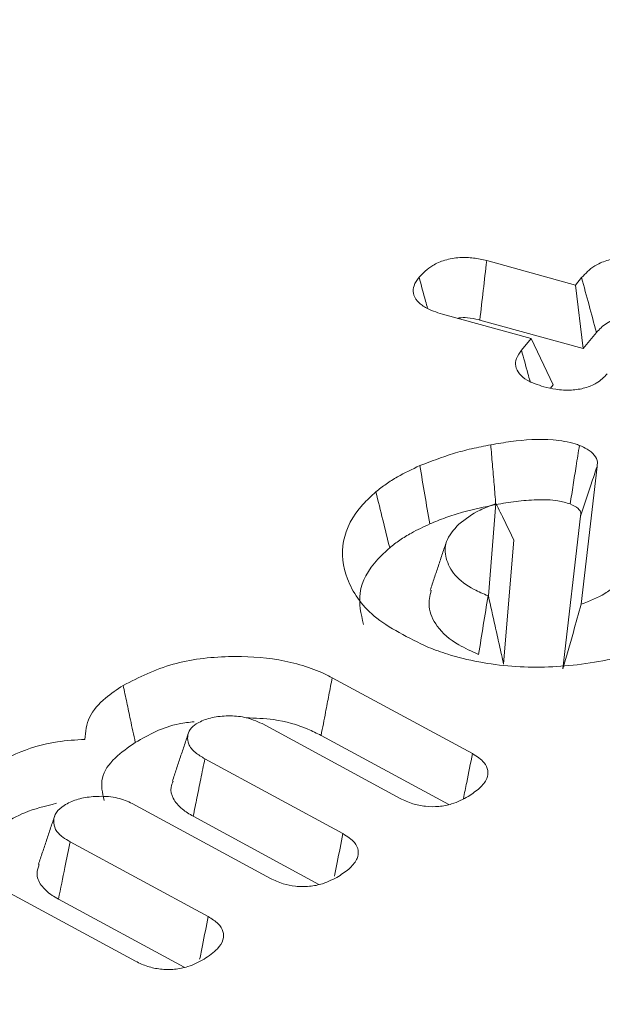
# Model space of a CAD drawing. Units: millimetres. Extents: x -7990 to -565, y 32 to 5282.
# Drawn here: x -5639 to -5636, y 1801 to 1805 of the extents above; entities that cross this region are included whole.
import ezdxf

# ---------------------------------------------------------------- set-up
doc = ezdxf.new("R2010")
doc.units = ezdxf.units.MM
doc.layers.get('0').update_dxf_attribs({"lineweight": 15})
doc.layers.add('Grosor 0', color=7, linetype='Continuous', lineweight=0)

msp = doc.modelspace()

# ---------------------------------------------------------------- hatches: boundary and pattern name
at = {"layer": 'Grosor 0'}
h = msp.add_hatch(dxfattribs=at)
h.set_pattern_fill('WOOD7', color=256, scale=201, angle=30, style=0, pattern_type=2)
h.set_pattern_definition([(19.6952, (-7941.272, 115.772), (1144.92629, 428.92988), [22.4724, -2224.776]), (30, (-7920.11, 123.35), (73.571, 274.571), [22.11, -178.89]), (48.435, (-7900.967, 134.4), (247.6424, 375.0709), [19.068, -616.549]), (202.875, (-7888.315, 148.668), (1318.99764, 529.42923), [16.205, -1604.309]), (204.8056, (-7903.246, 142.369), (1841.2107, 830.92979), [22.201, -2197.916]), (224.0362, (-7923.4, 133.054), (-421.7136, -475.5708), [24.862, -803.882]), (39.4623, (-7927.346, 123.812), (769.85585, 676.57086), [12.2264, -1210.409]), (23.6598, (-7917.907, 131.583), (-1493.0689, -629.92856), [18.201, -1801.931]), (215.7106, (-7901.236, 138.887), (-1466.13972, -1078.57128), [20.2, -1999.825]), (198.6901, (-7917.638, 127.097), (796.7843, 227.9294), [10.249, -1014.654]), (24.8056, (-7955.934, 104.987), (-1841.2107, -830.92979), [22.201, -2197.916]), (18.6901, (-7935.78, 114.3), (-796.7843, -227.9294), [20.498, -1004.405]), (30, (-7916.36, 120.87), (73.571, 274.571), [24.12, -176.88]), (50.556, (-7895.475, 132.93), (669.35625, 850.6417), [17.1734, -1700.171]), (33.8141, (-7884.564, 146.192), (2336.494756, 1581.072106), [30.217, -2991.4756]), (24.8056, (-7859.459, 163.007), (-1841.2107, -830.92979), [22.201, -2197.916]), (30, (-7839.3, 172.32), (73.571, 274.571), [22.11, -178.89]), (35.1944, (-7994.23, 82.877), (1640.21166, 1179.07034), [22.201, -2197.916]), (24.8056, (-7976.086, 95.672), (-1841.2107, -830.92979), [22.201, -2197.916]), (30, (-7996.24, 86.36), (73.571, 274.571), [12.06, -188.94]), (35.1944, (-7985.795, 92.388), (1640.21166, 1179.07034), [22.201, -2197.916]), (30, (-7967.65, 105.18), (73.571, 274.571), [20.1, -180.9]), (40.3048, (-7950.245, 115.234), (-943.92732, -777.07031), [22.4724, -2224.776]), (35.1944, (-7933.107, 129.77), (1640.21166, 1179.07034), [22.201, -2197.916]), (24.8056, (-7914.964, 142.566), (-1841.2107, -830.92979), [22.201, -2197.916]), (24.8056, (-7894.812, 151.88), (-1841.2107, -830.92979), [22.201, -2197.916]), (21.8699, (-7874.66, 161.194), (-1144.92653, -428.92898), [28.426, -1392.859]), (30, (-7848.28, 171.78), (73.571, 274.571), [30.15, -170.85]), (17.4712, (-7794.942, 63.32), (970.85555, 328.429), [18.531, -1834.597]), (24.2894, (-7777.265, 68.884), (-1667.13999, -730.42861), [20.2, -1999.825]), (38.1301, (-7794.942, 63.32), (943.92666, 777.07097), [14.213, -1407.072]), (39.4623, (-7783.76, 72.096), (769.85585, 676.57086), [24.453, -1198.1825]), (30, (-7938.95, -12.86), (73.571, 274.571), [24.12, -176.88]), (20.5377, (-7918.066, -0.803), (-970.85548, -328.4293), [12.2264, -1210.409]), (231.8014, (-7906.616, 3.487), (421.71337, 475.5711), [10.824, -1071.594]), (222.9946, (-7913.31, -5.02), (1365.64033, 1252.64187), [26.817, -2654.8576]), (22.875, (-7775.794, 74.375), (-1318.99764, -529.42923), [16.205, -1604.309]), (37.125, (-7775.794, 74.375), (1117.99798, 877.57085), [16.205, -1604.309]), (30, (-7936.94, -16.34), (73.571, 274.571), [16.08, -184.92]), (224.0362, (-7923.02, -8.304), (-421.7136, -475.5708), [16.575, -812.1694]), (26.6335, (-7901.664, 10.988), (-2885.638682, -1433.926917), [34.229, -3388.6777]), (27.7094, (-7871.0665, 26.3324), (-4278.206144, -2237.929646), [50.29, -4978.728]), (33.1798, (-7826.544, 49.717), (2858.709792, 1882.569597), [36.236, -3587.343]), (39.4623, (-7796.216, 69.547), (769.85585, 676.57086), [36.679, -1185.956]), (40.3048, (-7929.91, -28.529), (-943.92732, -777.07031), [22.4724, -2224.776]), (45.9454, (-7912.771, -13.993), (-595.78446, -576.0711), [29.266, -1434.036]), (30, (-7892.42, 7.04), (73.571, 274.571), [26.13, -174.87]), (21.8699, (-7869.792, 20.105), (-1144.92653, -428.92898), [28.426, -1392.859]), (33.5763, (-7843.412, 30.694), (2510.56764, 1681.569556), [32.223, -3190.0523]), (21.2538, (-7816.566, 48.515), (1318.99805, 529.428097), [26.4373, -2617.305]), (15.9638, (-7791.927, 58.1), (-622.7132, -127.4293), [24.862, -803.882]), (30, (-7768.02, 64.94), (73.571, 274.571), [14.07, -186.93]), (204.8056, (-7901.664, 10.988), (1841.2107, 830.92979), [44.402, -2175.715]), (25.2364, (-7945.99, -0.678), (-2015.28148, -931.43046), [48.407, -2371.9534]), (30, (-7902.2, 19.96), (73.571, 274.571), [46.23, -154.77]), (34.0856, (-7862.166, 43.076), (2162.424795, 1480.57045), [56.4233, -2764.746]), (30, (-7815.44, 74.7), (73.571, 274.571), [50.25, -150.75]), (37.125, (-7924.884, -37.233), (1117.99798, 877.57085), [48.6155, -1571.8984]), (36.3402, (-7886.122, -7.89), (1292.06859, 978.07132), [36.403, -1783.73]), (27.5104, (-7856.799, 13.681), (-3930.06604, -2036.925732), [46.2736, -4581.094]), (23.4802, (-7815.758, 35.0553), (-4827.348676, -2090.786743), [70.808, -7009.986]), (33.0128, (-7990.209, 75.914), (3032.7795, 1983.071822), [38.243, -3786.043]), (21.8699, (-7958.14, 96.75), (-1144.92653, -428.92898), [42.6385, -1378.646]), (27.6141, (-7918.571, 112.632), (-4104.133801, -2137.431946), [48.282, -4779.904]), (40.6197, (-7875.789, 135.012), (-1713.781078, -1453.64346), [32.7204, -3239.3224]), (30, (-7850.95, 156.31), (73.571, 274.571), [40.2, -160.8]), (26.8202, (-8002.269, 96.802), (-3059.707992, -1534.430504), [36.236, -3587.3433]), (36.009, (-7969.931, 113.152), (-1640.211087, -1179.070962), [38.401, -3801.6985]), (36.7098, (-7938.868, 135.728), (-1466.140744, -1078.57014), [34.4056, -3406.16]), (24.2894, (-7911.286, 156.294), (-1667.13999, -730.42861), [40.4006, -1979.6245]), (17.9052, (-7874.462, 172.913), (-1767.64039, -556.356475), [28.779, -2849.103]), (39.4623, (-7847.077, 181.76), (769.85585, 676.57086), [24.453, -1198.1825]), (33.8141, (-7983.174, 63.729), (2336.494756, 1581.072106), [30.217, -2991.4756]), (17.1957, (-7958.0686, 80.544), (-2564.424748, -784.28518), [45.3476, -4489.419]), (30, (-7914.75, 93.95), (73.571, 274.571), [50.25, -150.75]), (35.4403, (-7871.23, 119.076), (-1814.282888, -1279.569984), [42.401, -4197.6987]), (36.7098, (-7836.685, 143.662), (-1466.140744, -1078.57014), [34.4056, -3406.16]), (30, (-8009.3, 108.99), (73.571, 274.571), [34.17, -166.83]), (38.1301, (-7979.712, 126.072), (943.92666, 777.07097), [56.8514, -1364.433]), (27.6141, (-7934.992, 161.175), (-4104.133801, -2137.431946), [48.282, -4779.904]), (24.4725, (-7892.21, 183.5543), (3856.492059, 1762.360505), [62.601, -6197.5084]), (36.8428, (-7917.849, -49.4175), (-2758.20789, -2056.64354), [50.6106, -5010.44]), (30, (-7877.35, -19.07), (73.571, 274.571), [56.28, -144.72]), (26.3478, (-7828.6065, 9.0696), (-5597.2031785, -2767.3600933), [94.6622, -9371.563]), (30, (-7953.02, 11.5), (73.571, 274.571), [48.24, -152.76]), (34.7636, (-7911.247, 35.627), (1814.28318, 1279.56973), [48.407, -2371.9534]), (28.1524, (-7871.48, 63.229), (-5322.632697, -2840.929926), [62.3424, -6171.8988]), (27.2737, (-7816.513, 92.643), (-3581.921774, -1835.929617), [42.258, -4183.525]), (24.8056, (-7969.104, 39.359), (-1841.2107, -830.92979), [44.402, -2175.715]), (30, (-7928.8, 57.99), (73.571, 274.571), [64.32, -136.68]), (31.9092, (-7873.096, 90.1473), (4947.559474, 3088.575229), [60.3336, -5973.0155]), (33.5763, (-7821.88, 122.038), (2510.56764, 1681.569556), [32.223, -3190.0523])])
edge = h.paths.add_edge_path()
edge.add_spline(control_points=[(-6983.5128, 953.298), (-4911.6899, 2149.3359)], knot_values=[0, 0, 1, 1], degree=1, periodic=0)
edge.add_line((-6983.6652, 953.2132), (-6982.7701, 953.813))
edge.add_line((-6982.7701, 953.813), (-6981.9809, 954.6028))
edge.add_line((-6981.9809, 954.6028), (-6981.3218, 955.5647))
edge.add_line((-6981.3218, 955.5647), (-6980.8015, 956.6858))
edge.add_line((-6980.8015, 956.6858), (-6980.4271, 957.9511))
edge.add_line((-6980.4271, 957.9511), (-6980.2035, 959.3435))
edge.add_line((-6980.2035, 959.3435), (-6980.1339, 960.8445))
edge.add_line((-6980.1339, 960.8445), (-6980.2191, 962.4337))
edge.add_line((-6980.2191, 962.4337), (-6980.458, 964.0899))
edge.add_line((-6980.458, 964.0899), (-6980.8474, 965.791))
edge.add_line((-6980.8474, 965.791), (-6981.382, 967.514))
edge.add_line((-6981.382, 967.514), (-6982.0547, 969.2357))
edge.add_line((-6982.0547, 969.2357), (-6982.8564, 970.9332))
edge.add_line((-6982.8564, 970.9332), (-6983.7764, 972.5836))
edge.add_line((-6983.7764, 972.5836), (-6984.8024, 974.1648))
edge.add_line((-6984.8024, 974.1648), (-6985.9205, 975.6555))
edge.add_line((-6985.9205, 975.6555), (-6987.1158, 977.0357))
edge.add_line((-6987.1158, 977.0357), (-6988.3722, 978.2869))
edge.add_line((-6988.3722, 978.2869), (-6989.6728, 979.3924))
edge.add_line((-6989.6728, 979.3924), (-6991.0002, 980.3372))
edge.add_line((-6991.0002, 980.3372), (-6992.3366, 981.1086))
edge.add_line((-6992.3366, 981.1086), (-6993.664, 981.6964))
edge.add_line((-6993.664, 981.6964), (-6994.9646, 982.0927))
edge.add_line((-6994.9646, 982.0927), (-6996.221, 982.292))
edge.add_line((-6996.221, 982.292), (-6997.4163, 982.2919))
edge.add_line((-6997.4163, 982.2919), (-6998.5344, 982.0921))
edge.add_line((-6998.5344, 982.0921), (-6999.5604, 981.6955))
edge.add_line((-6999.5604, 981.6955), (-6999.9737, 981.4632))
edge.add_spline(control_points=[(-4928.0011, 2177.5907), (-6999.824, 981.5528)], knot_values=[0, 0, 1, 1], degree=1, periodic=0)
edge.add_line((-4911.6899, 2149.3359), (-4910.9472, 2149.8509))
edge.add_line((-4910.9472, 2149.8509), (-4910.158, 2150.6407))
edge.add_line((-4910.158, 2150.6407), (-4909.4989, 2151.6026))
edge.add_line((-4909.4989, 2151.6026), (-4908.9786, 2152.7237))
edge.add_line((-4908.9786, 2152.7237), (-4908.6042, 2153.989))
edge.add_line((-4908.6042, 2153.989), (-4908.3806, 2155.3814))
edge.add_line((-4908.3806, 2155.3814), (-4908.311, 2156.8824))
edge.add_line((-4908.311, 2156.8824), (-4908.3962, 2158.4716))
edge.add_line((-4908.3962, 2158.4716), (-4908.6351, 2160.1278))
edge.add_line((-4908.6351, 2160.1278), (-4909.0245, 2161.8289))
edge.add_line((-4909.0245, 2161.8289), (-4909.5591, 2163.5519))
edge.add_line((-4909.5591, 2163.5519), (-4910.2318, 2165.2736))
edge.add_line((-4910.2318, 2165.2736), (-4911.0335, 2166.9711))
edge.add_line((-4911.0335, 2166.9711), (-4911.9535, 2168.6215))
edge.add_line((-4911.9535, 2168.6215), (-4912.9795, 2170.2027))
edge.add_line((-4912.9795, 2170.2027), (-4914.0976, 2171.6934))
edge.add_line((-4914.0976, 2171.6934), (-4915.2929, 2173.0736))
edge.add_line((-4915.2929, 2173.0736), (-4916.5493, 2174.3248))
edge.add_line((-4916.5493, 2174.3248), (-4917.8499, 2175.4303))
edge.add_line((-4917.8499, 2175.4303), (-4919.1773, 2176.3751))
edge.add_line((-4919.1773, 2176.3751), (-4920.5137, 2177.1465))
edge.add_line((-4920.5137, 2177.1465), (-4921.8411, 2177.7343))
edge.add_line((-4921.8411, 2177.7343), (-4923.1417, 2178.1306))
edge.add_line((-4923.1417, 2178.1306), (-4924.3981, 2178.3299))
edge.add_line((-4924.3981, 2178.3299), (-4925.5934, 2178.3298))
edge.add_line((-4925.5934, 2178.3298), (-4926.7115, 2178.13))
edge.add_line((-4926.7115, 2178.13), (-4927.7375, 2177.7334))
edge.add_line((-4927.7375, 2177.7334), (-4928.0011, 2177.5907))
h = msp.add_hatch(dxfattribs=at)
h.set_pattern_fill('WOOD7', color=256, scale=201, angle=30, style=0, pattern_type=2)
h.set_pattern_definition([(19.6952, (-7940.855, -113.995), (1144.92629, 428.92988), [22.4724, -2224.776]), (30, (-7919.7, -106.42), (73.571, 274.571), [22.11, -178.89]), (48.435, (-7900.55, -95.366), (247.6424, 375.0709), [19.068, -616.549]), (202.875, (-7887.898, -81.1), (1318.99764, 529.42923), [16.205, -1604.309]), (204.8056, (-7902.83, -87.399), (1841.2107, 830.92979), [22.201, -2197.916]), (224.0362, (-7922.98, -96.713), (-421.7136, -475.5708), [24.862, -803.882]), (39.4623, (-7926.93, -105.955), (769.85585, 676.57086), [12.2264, -1210.409]), (23.6598, (-7917.49, -98.184), (-1493.0689, -629.92856), [18.201, -1801.931]), (215.7106, (-7900.82, -90.88), (-1466.13972, -1078.57128), [20.2, -1999.825]), (198.6901, (-7917.22, -102.67), (796.7843, 227.9294), [10.249, -1014.654]), (24.8056, (-7955.517, -124.78), (-1841.2107, -830.92979), [22.201, -2197.916]), (18.6901, (-7935.364, -115.466), (-796.7843, -227.9294), [20.498, -1004.405]), (30, (-7915.95, -108.9), (73.571, 274.571), [24.12, -176.88]), (50.556, (-7895.058, -96.838), (669.35625, 850.6417), [17.1734, -1700.171]), (33.8141, (-7884.148, -83.576), (2336.494756, 1581.072106), [30.217, -2991.4756]), (24.8056, (-7859.042, -66.76), (-1841.2107, -830.92979), [22.201, -2197.916]), (30, (-7838.89, -57.45), (73.571, 274.571), [22.11, -178.89]), (35.1944, (-7993.813, -146.89), (1640.21166, 1179.07034), [22.201, -2197.916]), (24.8056, (-7975.67, -134.095), (-1841.2107, -830.92979), [22.201, -2197.916]), (30, (-7995.82, -143.4), (73.571, 274.571), [12.06, -188.94]), (35.1944, (-7985.378, -137.38), (1640.21166, 1179.07034), [22.201, -2197.916]), (30, (-7967.24, -124.58), (73.571, 274.571), [20.1, -180.9]), (40.3048, (-7949.828, -114.534), (-943.92732, -777.07031), [22.4724, -2224.776]), (35.1944, (-7932.69, -99.997), (1640.21166, 1179.07034), [22.201, -2197.916]), (24.8056, (-7914.548, -87.202), (-1841.2107, -830.92979), [22.201, -2197.916]), (24.8056, (-7894.395, -77.887), (-1841.2107, -830.92979), [22.201, -2197.916]), (21.8699, (-7874.242, -68.573), (-1144.92653, -428.92898), [28.426, -1392.859]), (30, (-7847.86, -57.98), (73.571, 274.571), [30.15, -170.85]), (17.4712, (-7794.525, -166.447), (970.85555, 328.429), [18.531, -1834.597]), (24.2894, (-7776.849, -160.883), (-1667.13999, -730.42861), [20.2, -1999.825]), (38.1301, (-7794.525, -166.447), (943.92666, 777.07097), [14.213, -1407.072]), (39.4623, (-7783.345, -157.67), (769.85585, 676.57086), [24.453, -1198.1825]), (30, (-7938.54, -242.63), (73.571, 274.571), [24.12, -176.88]), (20.5377, (-7917.65, -230.57), (-970.85548, -328.4293), [12.2264, -1210.409]), (231.8014, (-7906.2, -226.28), (421.71337, 475.5711), [10.824, -1071.594]), (222.9946, (-7912.893, -234.787), (1365.64033, 1252.64187), [26.817, -2654.8576]), (22.875, (-7775.377, -155.392), (-1318.99764, -529.42923), [16.205, -1604.309]), (37.125, (-7775.377, -155.392), (1117.99798, 877.57085), [16.205, -1604.309]), (30, (-7936.53, -246.11), (73.571, 274.571), [16.08, -184.92]), (224.0362, (-7922.6, -238.07), (-421.7136, -475.5708), [16.575, -812.1694]), (26.6335, (-7901.247, -218.779), (-2885.638682, -1433.926917), [34.229, -3388.6777]), (27.7094, (-7870.65, -203.435), (-4278.206144, -2237.929646), [50.29, -4978.728]), (33.1798, (-7826.127, -180.051), (2858.709792, 1882.569597), [36.236, -3587.343]), (39.4623, (-7795.8, -160.22), (769.85585, 676.57086), [36.679, -1185.956]), (40.3048, (-7929.493, -258.296), (-943.92732, -777.07031), [22.4724, -2224.776]), (45.9454, (-7912.355, -243.76), (-595.78446, -576.0711), [29.266, -1434.036]), (30, (-7892, -222.73), (73.571, 274.571), [26.13, -174.87]), (21.8699, (-7869.376, -209.662), (-1144.92653, -428.92898), [28.426, -1392.859]), (33.5763, (-7842.996, -199.073), (2510.56764, 1681.569556), [32.223, -3190.0523]), (21.2538, (-7816.149, -181.253), (1318.99805, 529.428097), [26.4373, -2617.305]), (15.9638, (-7791.51, -171.67), (-622.7132, -127.4293), [24.862, -803.882]), (30, (-7767.6, -164.83), (73.571, 274.571), [14.07, -186.93]), (204.8056, (-7901.247, -218.78), (1841.2107, 830.92979), [44.402, -2175.715]), (25.2364, (-7945.573, -230.445), (-2015.28148, -931.43046), [48.407, -2371.9534]), (30, (-7901.79, -209.8), (73.571, 274.571), [46.23, -154.77]), (34.0856, (-7861.749, -186.691), (2162.424795, 1480.57045), [56.4233, -2764.746]), (30, (-7815.02, -155.07), (73.571, 274.571), [50.25, -150.75]), (37.125, (-7924.468, -267), (1117.99798, 877.57085), [48.6155, -1571.8984]), (36.3402, (-7885.705, -237.658), (1292.06859, 978.07132), [36.403, -1783.73]), (27.5104, (-7856.383, -216.086), (-3930.06604, -2036.925732), [46.2736, -4581.094]), (23.4802, (-7815.3413, -194.712), (-4827.348676, -2090.786743), [70.808, -7009.986]), (33.0128, (-7989.793, -153.854), (3032.7795, 1983.071822), [38.243, -3786.043]), (21.8699, (-7957.724, -133.018), (-1144.92653, -428.92898), [42.6385, -1378.646]), (27.6141, (-7918.154, -117.135), (-4104.133801, -2137.431946), [48.282, -4779.904]), (40.6197, (-7875.372, -94.756), (-1713.781078, -1453.64346), [32.7204, -3239.3224]), (30, (-7850.54, -73.45), (73.571, 274.571), [40.2, -160.8]), (26.8202, (-8001.853, -132.965), (-3059.707992, -1534.430504), [36.236, -3587.3433]), (36.009, (-7969.515, -116.616), (-1640.211087, -1179.070962), [38.401, -3801.6985]), (36.7098, (-7938.451, -94.039), (-1466.140744, -1078.57014), [34.4056, -3406.16]), (24.2894, (-7910.87, -73.473), (-1667.13999, -730.42861), [40.4006, -1979.6245]), (17.9052, (-7874.045, -56.854), (-1767.64039, -556.356475), [28.779, -2849.103]), (39.4623, (-7846.66, -48.007), (769.85585, 676.57086), [24.453, -1198.1825]), (33.8141, (-7982.758, -166.039), (2336.494756, 1581.072106), [30.217, -2991.4756]), (17.1957, (-7957.652, -149.223), (-2564.424748, -784.28518), [45.3476, -4489.419]), (30, (-7914.33, -135.82), (73.571, 274.571), [50.25, -150.75]), (35.4403, (-7870.813, -110.691), (-1814.282888, -1279.569984), [42.401, -4197.6987]), (36.7098, (-7836.269, -86.105), (-1466.140744, -1078.57014), [34.4056, -3406.16]), (30, (-8008.89, -120.78), (73.571, 274.571), [34.17, -166.83]), (38.1301, (-7979.295, -103.695), (943.92666, 777.07097), [56.8514, -1364.433]), (27.6141, (-7934.5755, -68.592), (-4104.133801, -2137.431946), [48.282, -4779.904]), (24.4725, (-7891.7935, -46.213), (3856.492059, 1762.360505), [62.601, -6197.5084]), (36.8428, (-7917.4325, -279.185), (-2758.20789, -2056.64354), [50.6106, -5010.44]), (30, (-7876.93, -248.84), (73.571, 274.571), [56.28, -144.72]), (26.3478, (-7828.19, -220.6977), (-5597.2031785, -2767.3600933), [94.6622, -9371.563]), (30, (-7952.6, -218.26), (73.571, 274.571), [48.24, -152.76]), (34.7636, (-7910.83, -194.14), (1814.28318, 1279.56973), [48.407, -2371.9534]), (28.1524, (-7871.0634, -166.5385), (-5322.632697, -2840.929926), [62.3424, -6171.8988]), (27.2737, (-7816.096, -137.124), (-3581.921774, -1835.929617), [42.258, -4183.525]), (24.8056, (-7968.688, -190.409), (-1841.2107, -830.92979), [44.402, -2175.715]), (30, (-7928.38, -171.78), (73.571, 274.571), [64.32, -136.68]), (31.9092, (-7872.679, -139.62), (4947.559474, 3088.575229), [60.3336, -5973.0155]), (33.5763, (-7821.463, -107.729), (2510.56764, 1681.569556), [32.223, -3190.0523])])
edge = h.paths.add_edge_path()
edge.add_spline(control_points=[(-6983.0961, 723.5307), (-4911.2732, 1919.5686)], knot_values=[0, 0, 1, 1], degree=1, periodic=0)
edge.add_line((-6983.2486, 723.4459), (-6982.3534, 724.0457))
edge.add_line((-6982.3534, 724.0457), (-6981.5642, 724.8355))
edge.add_line((-6981.5642, 724.8355), (-6980.9051, 725.7974))
edge.add_line((-6980.9051, 725.7974), (-6980.3848, 726.9185))
edge.add_line((-6980.3848, 726.9185), (-6980.0104, 728.1838))
edge.add_line((-6980.0104, 728.1838), (-6979.7868, 729.5762))
edge.add_line((-6979.7868, 729.5762), (-6979.7172, 731.0771))
edge.add_line((-6979.7172, 731.0771), (-6979.8024, 732.6664))
edge.add_line((-6979.8024, 732.6664), (-6980.0413, 734.3226))
edge.add_line((-6980.0413, 734.3226), (-6980.4307, 736.0237))
edge.add_line((-6980.4307, 736.0237), (-6980.9653, 737.7467))
edge.add_line((-6980.9653, 737.7467), (-6981.638, 739.4684))
edge.add_line((-6981.638, 739.4684), (-6982.4397, 741.1659))
edge.add_line((-6982.4397, 741.1659), (-6983.3597, 742.8163))
edge.add_line((-6983.3597, 742.8163), (-6984.3857, 744.3974))
edge.add_line((-6984.3857, 744.3974), (-6985.5038, 745.8882))
edge.add_line((-6985.5038, 745.8882), (-6986.6991, 747.2684))
edge.add_line((-6986.6991, 747.2684), (-6987.9555, 748.5196))
edge.add_line((-6987.9555, 748.5196), (-6989.2561, 749.625))
edge.add_line((-6989.2561, 749.625), (-6990.5835, 750.5698))
edge.add_line((-6990.5835, 750.5698), (-6991.9199, 751.3413))
edge.add_line((-6991.9199, 751.3413), (-6993.2473, 751.9291))
edge.add_line((-6993.2473, 751.9291), (-6994.5479, 752.3253))
edge.add_line((-6994.5479, 752.3253), (-6995.8043, 752.5247))
edge.add_line((-6995.8043, 752.5247), (-6996.9996, 752.5245))
edge.add_line((-6996.9996, 752.5245), (-6998.1177, 752.3248))
edge.add_line((-6998.1177, 752.3248), (-6999.1437, 751.9282))
edge.add_line((-6999.1437, 751.9282), (-6999.557, 751.6959))
edge.add_spline(control_points=[(-4927.5844, 1947.8234), (-6999.4073, 751.7855)], knot_values=[0, 0, 1, 1], degree=1, periodic=0)
edge.add_line((-4911.2732, 1919.5686), (-4910.5305, 1920.0836))
edge.add_line((-4910.5305, 1920.0836), (-4909.7413, 1920.8734))
edge.add_line((-4909.7413, 1920.8734), (-4909.0822, 1921.8353))
edge.add_line((-4909.0822, 1921.8353), (-4908.5619, 1922.9564))
edge.add_line((-4908.5619, 1922.9564), (-4908.1875, 1924.2217))
edge.add_line((-4908.1875, 1924.2217), (-4907.964, 1925.6141))
edge.add_line((-4907.964, 1925.6141), (-4907.8944, 1927.115))
edge.add_line((-4907.8944, 1927.115), (-4907.9796, 1928.7043))
edge.add_line((-4907.9796, 1928.7043), (-4908.2184, 1930.3605))
edge.add_line((-4908.2184, 1930.3605), (-4908.6078, 1932.0616))
edge.add_line((-4908.6078, 1932.0616), (-4909.1424, 1933.7845))
edge.add_line((-4909.1424, 1933.7845), (-4909.8151, 1935.5063))
edge.add_line((-4909.8151, 1935.5063), (-4910.6168, 1937.2038))
edge.add_line((-4910.6168, 1937.2038), (-4911.5369, 1938.8542))
edge.add_line((-4911.5369, 1938.8542), (-4912.5628, 1940.4353))
edge.add_line((-4912.5628, 1940.4353), (-4913.681, 1941.9261))
edge.add_line((-4913.681, 1941.9261), (-4914.8762, 1943.3062))
edge.add_line((-4914.8762, 1943.3062), (-4916.1326, 1944.5575))
edge.add_line((-4916.1326, 1944.5575), (-4917.4332, 1945.6629))
edge.add_line((-4917.4332, 1945.6629), (-4918.7607, 1946.6077))
edge.add_line((-4918.7607, 1946.6077), (-4920.097, 1947.3792))
edge.add_line((-4920.097, 1947.3792), (-4921.4244, 1947.967))
edge.add_line((-4921.4244, 1947.967), (-4922.725, 1948.3632))
edge.add_line((-4922.725, 1948.3632), (-4923.9814, 1948.5626))
edge.add_line((-4923.9814, 1948.5626), (-4925.1767, 1948.5624))
edge.add_line((-4925.1767, 1948.5624), (-4926.2948, 1948.3626))
edge.add_line((-4926.2948, 1948.3626), (-4927.3208, 1947.966))
edge.add_line((-4927.3208, 1947.966), (-4927.5844, 1947.8234))

# ---------------------------------------------------------------- linework, layer by layer
at = {"color": 7, "linetype": 'Continuous', "lineweight": 15}
for p, q in [((-5636.7918, 1804.2586), (-5636.4342, 1804.1599)), ((-5636.4342, 1804.1599), (-5636.4092, 1804.1901)), ((-5636.4342, 1804.1599), (-5636.4026, 1803.9042)), ((-5636.6131, 1803.944), (-5636.9706, 1804.0426)), ((-5636.8195, 1804.0192), (-5636.4026, 1803.9042)), ((-5636.4026, 1803.9042), (-5636.3491, 1803.9689)), ((-5636.6516, 1803.8975), (-5636.6131, 1803.944)), ((-5636.6131, 1803.944), (-5636.5238, 1803.7581)), ((-5636.5351, 1803.7445), (-5636.5238, 1803.7581)), ((-5636.3467, 1803.4282), (-5636.4108, 1802.8728)), ((-5636.7848, 1802.9063), (-5636.7547, 1803.2786)), ((-5636.4135, 1803.2275), (-5636.4844, 1802.613)), ((-5636.7235, 1802.631), (-5636.6829, 1803.1321)), ((-5637.415, 1802.5767), (-5636.8493, 1802.2705)), ((-5637.1411, 1802.0895), (-5637.6984, 1802.3915)), ((-5637.46, 1802.344), (-5636.9451, 1802.0652)), ((-5637.929, 1802.2496), (-5637.3718, 1801.9478)), ((-5637.6646, 1801.7674), (-5638.2217, 1802.0692)), ((-5637.976, 1802.0179), (-5637.4686, 1801.7431)), ((-5638.2085, 1801.4331), (-5639.0573, 1801.8926)), ((-5638.4727, 1801.9152), (-5637.9154, 1801.6133)), ((-5638.5197, 1801.6834), (-5638.0123, 1801.4087))]:
    msp.add_line(p, q, dxfattribs=at)
for points in [[(-4928.1154, 2177.7467), (-6999.9383, 981.7088)], [(-6983.6271, 953.4539), (-4911.8042, 2149.4918)], [(-4928.1154, 1947.7601), (-6999.9383, 751.7222)], [(-6983.6271, 723.4674), (-4911.8042, 1919.5053)], [(-5636.9539, 1803.1265), (-5637.0197, 1802.9293)], [(-5636.7863, 1802.9068), (-5636.7848, 1802.9063)], [(-5637.9945, 1802.3557), (-5638.0602, 1802.1593)], [(-5638.5348, 1802.0197), (-5638.6005, 1801.8234)]]:
    msp.add_open_spline(points, degree=1, dxfattribs=at)
for points, knots in [([(-5637.0647, 1804.1917), (-5637.0485, 1804.2085), (-5637.0221, 1804.2358), (-5636.9618, 1804.2626), (-5636.903, 1804.2726), (-5636.8438, 1804.2709), (-5636.8091, 1804.2627), (-5636.7918, 1804.2586)], [0, 0, 0, 0, 0.295659, 0.479914, 0.665575, 0.833031, 1, 1, 1, 1]), ([(-5636.4092, 1804.1901), (-5636.3934, 1804.2067), (-5636.3677, 1804.2338), (-5636.3094, 1804.261), (-5636.2515, 1804.2719), (-5636.1924, 1804.2708), (-5636.1576, 1804.2626), (-5636.1404, 1804.2586)], [0, 0, 0, 0, 0.293829, 0.477772, 0.66257, 0.832968, 1, 1, 1, 1]), ([(-5636.7918, 1804.2586), (-5636.7964, 1804.2187), (-5636.8058, 1804.1389), (-5636.8149, 1804.0591), (-5636.8195, 1804.0192)], [0, 0, 0, 0, 0.500126, 1, 1, 1, 1]), ([(-5636.9706, 1804.0426), (-5636.9945, 1804.0505), (-5637.035, 1804.064), (-5637.0748, 1804.0949), (-5637.0902, 1804.1261), (-5637.0876, 1804.1598), (-5637.0728, 1804.1804), (-5637.0647, 1804.1917)], [0, 0, 0, 0, 0.263833, 0.445894, 0.629136, 0.796287, 1, 1, 1, 1]), ([(-5637.0647, 1804.1917), (-5637.056, 1804.1596), (-5637.0446, 1804.1178), (-5637.0332, 1804.076), (-5637.0306, 1804.0663)], [0, 0, 0, 0, 0.768431, 1, 1, 1, 1]), ([(-5636.4092, 1804.1901), (-5636.3991, 1804.1533), (-5636.379, 1804.0796), (-5636.359, 1804.0058), (-5636.3491, 1803.9689)], [0, 0, 0, 0, 0.500129, 1, 1, 1, 1]), ([(-5636.9099, 1804.0259), (-5636.9076, 1804.0265), (-5636.895, 1804.0295), (-5636.8646, 1804.0287), (-5636.8374, 1804.0237), (-5636.8214, 1804.0197), (-5636.8195, 1804.0192)], [0, 0, 0, 0, 0.080506, 0.436787, 0.935436, 1, 1, 1, 1]), ([(-5636.3491, 1803.9689), (-5636.337, 1803.9819), (-5636.319, 1804.0013), (-5636.2802, 1804.021), (-5636.2449, 1804.0285), (-5636.206, 1804.0283), (-5636.1826, 1804.0227), (-5636.1696, 1804.0196)], [0, 0, 0, 0, 0.3323645, 0.4992932, 0.6683108, 0.8166994, 1, 1, 1, 1]), ([(-5636.5617, 1803.7501), (-5636.5855, 1803.758), (-5636.625, 1803.7712), (-5636.6626, 1803.8017), (-5636.6776, 1803.8324), (-5636.674, 1803.8658), (-5636.6593, 1803.8865), (-5636.6516, 1803.8975)], [0, 0, 0, 0, 0.265387, 0.443021, 0.621006, 0.799617, 1, 1, 1, 1]), ([(-5636.6516, 1803.8975), (-5636.6429, 1803.8661), (-5636.6314, 1803.8244), (-5636.6199, 1803.7826), (-5636.617, 1803.7723)], [0, 0, 0, 0, 0.7517755, 1, 1, 1, 1]), ([(-5636.3058, 1803.8016), (-5636.3188, 1803.7885), (-5636.3413, 1803.7658), (-5636.3942, 1803.7436), (-5636.4519, 1803.7345), (-5636.5104, 1803.7375), (-5636.5457, 1803.7462), (-5636.5617, 1803.7501)], [0, 0, 0, 0, 0.254617, 0.439062, 0.624304, 0.830054, 1, 1, 1, 1]), ([(-5637.0617, 1803.432), (-5637.0175, 1803.449), (-5636.9506, 1803.4747), (-5636.8529, 1803.501), (-5636.8013, 1803.511), (-5636.7753, 1803.516)], [0, 0, 0, 0, 0.493353, 0.745754, 1, 1, 1, 1]), ([(-5636.7753, 1803.516), (-5636.7484, 1803.5206), (-5636.667, 1803.5344), (-5636.5487, 1803.5426), (-5636.4555, 1803.5269), (-5636.4233, 1803.5156), (-5636.4177, 1803.5137)], [0, 0, 0, 0, 0.229266, 0.692689, 0.947077, 1, 1, 1, 1]), ([(-5636.7753, 1803.516), (-5636.7732, 1803.4898), (-5636.7688, 1803.4365), (-5636.7619, 1803.3562), (-5636.7573, 1803.3021), (-5636.7551, 1803.275)], [0, 0, 0, 0, 0.326055, 0.663063, 1, 1, 1, 1]), ([(-5636.4177, 1803.5137), (-5636.4221, 1803.4859), (-5636.4306, 1803.4326), (-5636.4429, 1803.3539), (-5636.451, 1803.3029), (-5636.4551, 1803.2775)], [0, 0, 0, 0, 0.353049, 0.676452, 1, 1, 1, 1]), ([(-5636.4177, 1803.5137), (-5636.407, 1803.509), (-5636.3827, 1803.4983), (-5636.3551, 1803.4752), (-5636.3434, 1803.4497), (-5636.3458, 1803.434), (-5636.3467, 1803.4282)], [0, 0, 0, 0, 0.231185, 0.527407, 0.82664, 1, 1, 1, 1]), ([(-5637.2387, 1803.3261), (-5637.2255, 1803.3367), (-5637.1989, 1803.358), (-5637.141, 1803.3944), (-5637.0926, 1803.4174), (-5637.0617, 1803.432)], [0, 0, 0, 0, 0.265784, 0.532081, 1, 1, 1, 1]), ([(-5637.0617, 1803.432), (-5637.055, 1803.3929), (-5637.0416, 1803.3145), (-5637.0283, 1803.2361), (-5637.0216, 1803.1969)], [0, 0, 0, 0, 0.50007, 1, 1, 1, 1]), ([(-5636.3467, 1803.4282), (-5636.3546, 1803.4046), (-5636.3697, 1803.3593), (-5636.392, 1803.2925), (-5636.4063, 1803.2492), (-5636.4135, 1803.2275)], [0, 0, 0, 0, 0.353039, 0.676548, 1, 1, 1, 1]), ([(-5637.0272, 1802.699), (-5637.1074, 1802.7379), (-5637.2606, 1802.8121), (-5637.3654, 1802.9709), (-5637.3851, 1803.1285), (-5637.3233, 1803.2491), (-5637.2571, 1803.3094), (-5637.2387, 1803.3261)], [0, 0, 0, 0, 0.252777, 0.482432, 0.697006, 0.916191, 1, 1, 1, 1]), ([(-5637.2387, 1803.3261), (-5637.2295, 1803.2884), (-5637.211, 1803.2131), (-5637.1925, 1803.1378), (-5637.1833, 1803.1002)], [0, 0, 0, 0, 0.50007, 1, 1, 1, 1]), ([(-5636.7547, 1803.2786), (-5636.7767, 1803.2704), (-5636.8353, 1803.2486), (-5636.8776, 1803.2163), (-5636.904, 1803.1961)], [0, 0, 0, 0, 0.3755806, 1, 1, 1, 1]), ([(-5636.7551, 1803.275), (-5636.728, 1803.2796), (-5636.6739, 1803.2889), (-5636.5901, 1803.2955), (-5636.513, 1803.2947), (-5636.4713, 1803.2823), (-5636.4551, 1803.2775)], [0, 0, 0, 0, 0.273604, 0.547832, 0.82409, 1, 1, 1, 1]), ([(-5636.7547, 1803.2786), (-5636.7428, 1803.2556), (-5636.7191, 1803.2094), (-5636.6949, 1803.1579), (-5636.6829, 1803.1321)], [0, 0, 0, 0, 0.499346, 1, 1, 1, 1]), ([(-5636.4551, 1803.2775), (-5636.443, 1803.2717), (-5636.4245, 1803.263), (-5636.4119, 1803.2457), (-5636.412, 1803.2348), (-5636.4132, 1803.2289), (-5636.4135, 1803.2275)], [0, 0, 0, 0, 0.45399, 0.691955, 0.932192, 1, 1, 1, 1]), ([(-5637.0216, 1803.1969), (-5637.0004, 1803.2056), (-5636.958, 1803.2228), (-5636.8701, 1803.2506), (-5636.8004, 1803.2654), (-5636.7551, 1803.275)], [0, 0, 0, 0, 0.258987, 0.518128, 1, 1, 1, 1]), ([(-5637.1833, 1803.1002), (-5637.17, 1803.1108), (-5637.1434, 1803.132), (-5637.0897, 1803.1649), (-5637.0468, 1803.1851), (-5637.0216, 1803.1969)], [0, 0, 0, 0, 0.290745, 0.582093, 1, 1, 1, 1]), ([(-5636.904, 1803.1961), (-5636.9246, 1803.1731), (-5636.9633, 1803.1299), (-5636.9594, 1803.0563), (-5636.9254, 1802.9881), (-5636.8589, 1802.9376), (-5636.8057, 1802.915), (-5636.7863, 1802.9068)], [0, 0, 0, 0, 0.232792, 0.436653, 0.652906, 0.873256, 1, 1, 1, 1]), ([(-5637.2892, 1802.7916), (-5637.2988, 1802.8339), (-5637.3193, 1802.9234), (-5637.2603, 1803.03), (-5637.1999, 1803.0851), (-5637.1833, 1803.1002)], [0, 0, 0, 0, 0.393219, 0.83343, 1, 1, 1, 1]), ([(-5637.016, 1802.9291), (-5637.0209, 1802.9069), (-5637.0317, 1802.8579), (-5636.9961, 1802.7797), (-5636.922, 1802.7134), (-5636.8525, 1802.6831), (-5636.8246, 1802.6709)], [0, 0, 0, 0, 0.224422, 0.494719, 0.797228, 1, 1, 1, 1]), ([(-5636.4108, 1802.8728), (-5636.3767, 1802.886), (-5636.3234, 1802.9065), (-5636.2863, 1802.9363), (-5636.273, 1802.9471)], [0, 0, 0, 0, 0.640822, 1, 1, 1, 1]), ([(-5636.7863, 1802.9068), (-5636.7927, 1802.8675), (-5636.8055, 1802.7889), (-5636.8182, 1802.7102), (-5636.8246, 1802.6709)], [0, 0, 0, 0, 0.5000695, 1, 1, 1, 1]), ([(-5636.7848, 1802.9063), (-5636.7758, 1802.866), (-5636.7611, 1802.8001), (-5636.7408, 1802.7083), (-5636.7293, 1802.6567), (-5636.7235, 1802.631)], [0, 0, 0, 0, 0.438326, 0.719148, 1, 1, 1, 1]), ([(-5636.4108, 1802.8728), (-5636.4213, 1802.8351), (-5636.4456, 1802.7476), (-5636.4703, 1802.6618), (-5636.4844, 1802.613)], [0, 0, 0, 0, 0.430442, 1, 1, 1, 1]), ([(-5635.9391, 1802.8163), (-5636.0082, 1802.7693), (-5636.1393, 1802.6801), (-5636.419, 1802.6221), (-5636.6943, 1802.6135), (-5636.8989, 1802.652), (-5637.0012, 1802.6895), (-5637.0272, 1802.699)], [0, 0, 0, 0, 0.257199, 0.488212, 0.703154, 0.924816, 1, 1, 1, 1]), ([(-5638.2587, 1802.5458), (-5638.195, 1802.578), (-5638.0728, 1802.6399), (-5637.8418, 1802.6681), (-5637.6264, 1802.6556), (-5637.4878, 1802.614), (-5637.4255, 1802.5821), (-5637.415, 1802.5767)], [0, 0, 0, 0, 0.267952, 0.514284, 0.732109, 0.954865, 1, 1, 1, 1]), ([(-5637.415, 1802.5767), (-5637.4195, 1802.5534), (-5637.4285, 1802.5069), (-5637.4434, 1802.4293), (-5637.454, 1802.375), (-5637.46, 1802.344)], [0, 0, 0, 0, 0.300142, 0.599997, 1, 1, 1, 1]), ([(-5638.4134, 1802.3278), (-5638.4106, 1802.3585), (-5638.405, 1802.4176), (-5638.3396, 1802.491), (-5638.2833, 1802.5291), (-5638.2587, 1802.5458)], [0, 0, 0, 0, 0.377593, 0.72786, 1, 1, 1, 1]), ([(-5638.2587, 1802.5458), (-5638.2538, 1802.5227), (-5638.2439, 1802.4767), (-5638.2277, 1802.3997), (-5638.2162, 1802.346), (-5638.2096, 1802.3153)], [0, 0, 0, 0, 0.300121, 0.600097, 1, 1, 1, 1]), ([(-5637.6984, 1802.3915), (-5637.721, 1802.4014), (-5637.7614, 1802.4192), (-5637.8349, 1802.4244), (-5637.9003, 1802.4185), (-5637.9415, 1802.4029), (-5637.9601, 1802.3925), (-5637.9637, 1802.3906)], [0, 0, 0, 0, 0.284511, 0.510064, 0.734914, 0.950172, 1, 1, 1, 1]), ([(-5637.7629, 1802.4146), (-5637.7256, 1802.4135), (-5637.6367, 1802.4109), (-5637.5336, 1802.3806), (-5637.4774, 1802.3526), (-5637.46, 1802.344)], [0, 0, 0, 0, 0.33288, 0.793656, 1, 1, 1, 1]), ([(-5638.2096, 1802.3153), (-5638.1554, 1802.3464), (-5638.0859, 1802.3863), (-5637.9926, 1802.397), (-5637.972, 1802.3993)], [0, 0, 0, 0, 0.779335, 1, 1, 1, 1]), ([(-5637.9637, 1802.3906), (-5637.9731, 1802.3834), (-5637.9927, 1802.3684), (-5637.9999, 1802.339), (-5637.9969, 1802.3064), (-5637.9711, 1802.2747), (-5637.9425, 1802.2577), (-5637.929, 1802.2496)], [0, 0, 0, 0, 0.169121, 0.353505, 0.549518, 0.786272, 1, 1, 1, 1]), ([(-5638.7945, 1802.2158), (-5638.7613, 1802.2345), (-5638.6833, 1802.2784), (-5638.5499, 1802.3196), (-5638.4504, 1802.3256), (-5638.4134, 1802.3278)], [0, 0, 0, 0, 0.317599, 0.746347, 1, 1, 1, 1]), ([(-5638.3354, 1802.0817), (-5638.3424, 1802.1121), (-5638.3558, 1802.1713), (-5638.2995, 1802.2534), (-5638.2386, 1802.2953), (-5638.2096, 1802.3153)], [0, 0, 0, 0, 0.356137, 0.692959, 1, 1, 1, 1]), ([(-5637.929, 1802.2496), (-5637.9346, 1802.2223), (-5637.9452, 1802.1701), (-5637.9607, 1802.0928), (-5637.9709, 1802.0429), (-5637.976, 1802.0179)], [0, 0, 0, 0, 0.353302, 0.676577, 1, 1, 1, 1]), ([(-5636.8493, 1802.2705), (-5636.857, 1802.2318), (-5636.8692, 1802.1713), (-5636.8814, 1802.1108), (-5636.8857, 1802.089)], [0, 0, 0, 0, 0.639123, 1, 1, 1, 1]), ([(-5636.8493, 1802.2705), (-5636.8315, 1802.259), (-5636.8011, 1802.2393), (-5636.7844, 1802.2026), (-5636.7897, 1802.1667), (-5636.8179, 1802.1302), (-5636.8499, 1802.1088), (-5636.8661, 1802.0979)], [0, 0, 0, 0, 0.233221, 0.399617, 0.56618, 0.779742, 1, 1, 1, 1]), ([(-5638.0574, 1802.1591), (-5638.0607, 1802.151), (-5638.0698, 1802.1285), (-5638.06, 1802.0883), (-5638.0261, 1802.0482), (-5637.9912, 1802.0271), (-5637.976, 1802.0179)], [0, 0, 0, 0, 0.157477, 0.44253, 0.756864, 1, 1, 1, 1]), ([(-5638.2217, 1802.0692), (-5638.2406, 1802.0777), (-5638.2798, 1802.0953), (-5638.3524, 1802.1002), (-5638.4188, 1802.0939), (-5638.4664, 1802.0791), (-5638.4891, 1802.0664), (-5638.4972, 1802.0619)], [0, 0, 0, 0, 0.232269, 0.480238, 0.690166, 0.889867, 1, 1, 1, 1]), ([(-5636.8661, 1802.0979), (-5636.8873, 1802.0865), (-5636.9218, 1802.068), (-5636.9845, 1802.0556), (-5637.0397, 1802.0563), (-5637.0946, 1802.0674), (-5637.1248, 1802.0818), (-5637.1411, 1802.0895)], [0, 0, 0, 0, 0.274773, 0.449699, 0.624788, 0.798024, 1, 1, 1, 1]), ([(-5638.7459, 1801.9851), (-5638.7173, 1802.0019), (-5638.6548, 1802.0388), (-5638.5726, 1802.0591), (-5638.528, 1802.0701)], [0, 0, 0, 0, 0.4577649, 1, 1, 1, 1]), ([(-5638.4972, 1802.0619), (-5638.509, 1802.0528), (-5638.5329, 1802.0344), (-5638.5413, 1801.9994), (-5638.5348, 1801.9641), (-5638.5074, 1801.9354), (-5638.4827, 1801.921), (-5638.4727, 1801.9152)], [0, 0, 0, 0, 0.206245, 0.415589, 0.629694, 0.849878, 1, 1, 1, 1]), ([(-5637.3718, 1801.9478), (-5637.3795, 1801.9092), (-5637.3909, 1801.8522), (-5637.4024, 1801.7952), (-5637.4061, 1801.7768)], [0, 0, 0, 0, 0.678152, 1, 1, 1, 1]), ([(-5637.3718, 1801.9478), (-5637.3542, 1801.9364), (-5637.3239, 1801.9169), (-5637.3074, 1801.8804), (-5637.3125, 1801.8445), (-5637.3409, 1801.808), (-5637.3731, 1801.7865), (-5637.3895, 1801.7755)], [0, 0, 0, 0, 0.231557, 0.39742, 0.563285, 0.778083, 1, 1, 1, 1]), ([(-5638.4727, 1801.9152), (-5638.4797, 1801.8807), (-5638.4954, 1801.8035), (-5638.511, 1801.7262), (-5638.5197, 1801.6834)], [0, 0, 0, 0, 0.446864, 1, 1, 1, 1]), ([(-5638.5978, 1801.8232), (-5638.6016, 1801.8116), (-5638.6108, 1801.7836), (-5638.5939, 1801.7389), (-5638.5565, 1801.7049), (-5638.5284, 1801.6885), (-5638.5197, 1801.6834)], [0, 0, 0, 0, 0.228561, 0.550842, 0.86094, 1, 1, 1, 1]), ([(-5637.3895, 1801.7755), (-5637.4099, 1801.7646), (-5637.4441, 1801.7462), (-5637.507, 1801.7333), (-5637.5628, 1801.7342), (-5637.618, 1801.7453), (-5637.648, 1801.7596), (-5637.6646, 1801.7674)], [0, 0, 0, 0, 0.26585, 0.446296, 0.628108, 0.794635, 1, 1, 1, 1]), ([(-5637.9154, 1801.6133), (-5637.9232, 1801.5747), (-5637.9347, 1801.5173), (-5637.9462, 1801.46), (-5637.95, 1801.4414)], [0, 0, 0, 0, 0.67452, 1, 1, 1, 1]), ([(-5637.9154, 1801.6133), (-5637.9008, 1801.6042), (-5637.873, 1801.5869), (-5637.8529, 1801.5535), (-5637.8526, 1801.5178), (-5637.8786, 1801.4781), (-5637.9128, 1801.4548), (-5637.9324, 1801.4415)], [0, 0, 0, 0, 0.189872, 0.360496, 0.53134, 0.731559, 1, 1, 1, 1]), ([(-5637.9324, 1801.4415), (-5637.9529, 1801.4304), (-5637.9875, 1801.4117), (-5638.0511, 1801.399), (-5638.108, 1801.3996), (-5638.1629, 1801.4113), (-5638.1926, 1801.4255), (-5638.2085, 1801.4331)], [0, 0, 0, 0, 0.267548, 0.449234, 0.631269, 0.803744, 1, 1, 1, 1])]:
    msp.add_open_spline(points, degree=3, knots=knots, dxfattribs=at)

doc.saveas('drawing.dxf')
